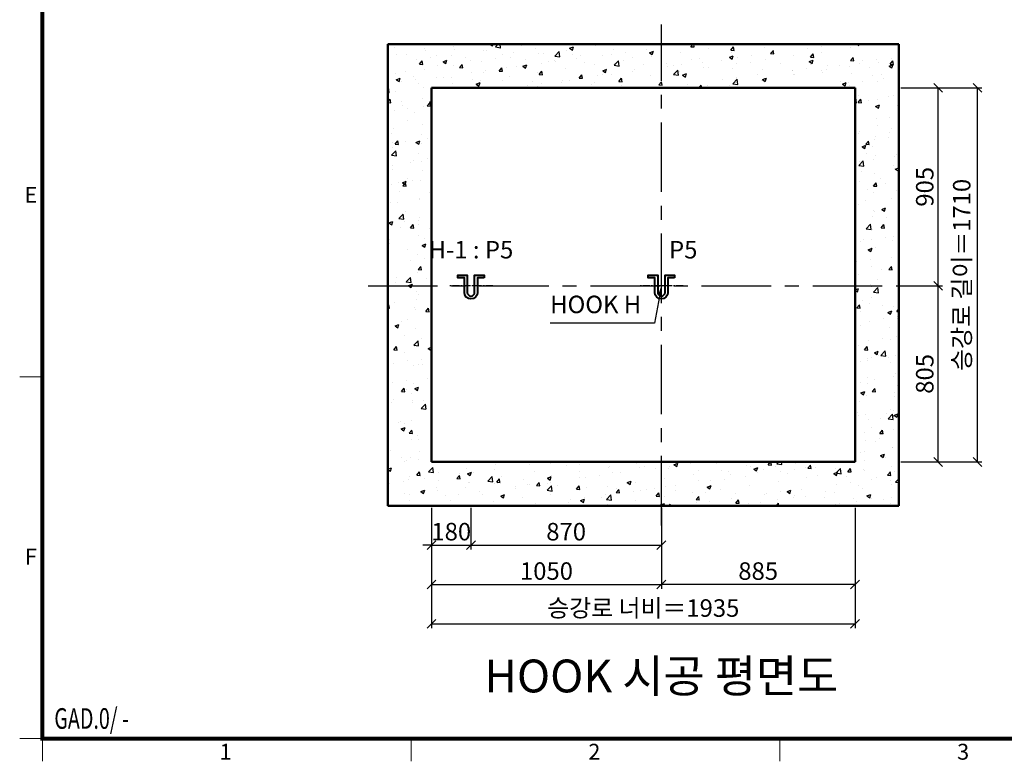
# Model space of a CAD drawing. Units: millimetres. Extents: x 14807 to 44507, y -136 to 10776.
# Drawn here: x 15000 to 19499, y 0 to 3389 of the extents above; entities that cross this region are included whole.
import ezdxf
from ezdxf.enums import TextEntityAlignment as Align

# ---------------------------------------------------------------- set-up
doc = ezdxf.new("R2010")
doc.units = ezdxf.units.MM
doc.linetypes.add('CENTER', pattern=[50.8, 31.75, -6.35, 6.35, -6.35])
for name, color, linetype, lineweight in [('CNTLINE', 1, 'CENTER', 25), ('DIM', 4, 'Continuous', 18), ('FRAME', 7, 'Continuous', 20), ('HOISTWAY', 7, 'Continuous', 50), ('OUTLINE2', 2, 'Continuous', 40), ('TEXT', 7, 'Continuous', 20)]:
    doc.layers.add(name, color=color, linetype=linetype, lineweight=lineweight)
doc.layers.add('HATCHING', color=7, linetype='Continuous')
doc.styles.add('RiGAD_tkEK', font='malgun.ttf')
doc.styles.add('RiGAD_tkEK_ENG', font='arial.ttf')
doc.styles.get("Standard").update_dxf_attribs({"font": 'malgun.ttf', "width": 0.7, "height": 82})
doc.styles.add('Standard1', font='malgun.ttf', dxfattribs={"height": 82})
doc.styles.add('Standard2', font='malgun.ttf', dxfattribs={"width": 0.6, "height": 82})
doc.styles.add('Standard3', font='malgun.ttf', dxfattribs={"height": 93})
doc.styles.add('thyssen', font='malgun.ttf', dxfattribs={"width": 0.7, "height": 130})
doc.dimstyles.new('RiGAD_tkEK', dxfattribs={"dimtxt": 80, "dimasz": 40, "dimexe": 20, "dimexo": 10, "dimgap": 20, "dimtad": 1, "dimdec": 1, "dimdsep": 46, "dimtxsty": 'RiGAD_tkEK', "dimblk": 'OBLIQUE', "dimcen": 0.09, "dimclrd": 4, "dimclre": 4, "dimclrt": 4, "dimadec": 0, "dimazin": 0, "dimtfac": 1, "dimtdec": 4, "dimtmove": 0, "dimatfit": 3, "dimfxl": 1, "dimtolj": 1, "dimtzin": 0, "dimarcsym": 0})

# ---------------------------------------------------------------- blocks, each defined once
blk = doc.blocks.new('TEMPLATE_KR_KR_2-35')
at = {"layer": 'FRAME'}
for p, q in [((0, 1757.2), (103.7, 1757.2)), ((0, 103.7), (103.7, 103.7)), ((0, 103.7), (103.7, 103.7)), ((0, 103.7), (103.7, 103.7)), ((103.7, 103.7), (103.7, 0)), ((1788.8, 0), (1788.8, 103.7)), ((3474, 103.7), (3474, 0))]:
    blk.add_line(p, q, dxfattribs=at)
at = {"layer": 'FRAME', "const_width": 17.3}
blk.add_lwpolyline([(14243.5, 103.7), (103.7, 103.7), (103.7, 10509.2), (14243.5, 10509.2)], close=True, dxfattribs=at)
at = {"layer": 'FRAME'}
blk.add_point((103.7, 1757.2), dxfattribs=at)
blk.add_point((103.7, 1757.2), dxfattribs=at)
blk.add_point((103.7, 1757.2), dxfattribs=at)
at = {"layer": 'FRAME', "style": 'thyssen'}
for s, p in [('E', (51.3, 2589.1)), ('F', (51.3, 935.7)), ('1', (940.8, 43.7)), ('2', (2625.9, 43.7)), ('3', (4311.1, 43.7))]:
    blk.add_text(s, height=72.5, dxfattribs=at).set_placement(p, align=Align.MIDDLE_CENTER)
at = {"layer": 'TEXT', "color": 0, "width": 0.7}
for tag, height, p in [('A_INFO', 140, (12695.1, 10390.7)), ('P1', 82, (11212.2, 3944.4)), ('P2', 82, (11484.2, 3944.4)), ('P3', 82, (11760.1, 3944.4)), ('P4', 82, (12036.7, 3944.4)), ('P5', 82, (12315.2, 3944.4)), ('P6', 82, (12592.2, 3944.4)), ('P7', 82, (12864.3, 3944.4)), ('P8', 82, (13137.5, 3944.4)), ('P9', 82, (13410.2, 3944.4))]:
    blk.add_attdef(tag, text='', height=height, dxfattribs=at).set_placement(p, align=Align.MIDDLE_CENTER)
at = {"layer": 'TEXT', "color": 0, "style": 'Standard3'}
for tag, p in [('A_TYPE', (11117.7, 10104)), ('A_LOAD', (11116.7, 9868.1)), ('A_SPEED', (11117.7, 9649)), ('A_TSF', (11118.6, 9402.6)), ('A_CAR', (11116.5, 9171.9)), ('A_DOOR', (11117.4, 8921.1))]:
    blk.add_attdef(tag, p, '', height=93, dxfattribs=at)
at = {"layer": 'TEXT'}
for tag, height, style, p in [('TOTAL_TYPE', 93, 'Standard3', (13236.1, 10124.8)), ('T_STOPS', 93, 'Standard3', (13199.9, 9428.6)), ('DRAWING_NAME', 82, 'Standard1', (11426.2, 1553.9)), ('VERSION', 82, 'Standard1', (13430.3, 1467.2))]:
    blk.add_attdef(tag, text='', height=height, dxfattribs=dict(at, style=style)).set_placement(p, align=Align.MIDDLE_CENTER)
at = {"layer": 'TEXT', "color": 0, "style": 'Standard3'}
blk.add_attdef('A_PERSONS', text='', height=93, dxfattribs=at).set_placement((11629.1, 9869.1), align=Align.CENTER)
at = {"layer": 'TEXT', "style": 'Standard3'}
for tag, p in [('Q_VAR', (13047, 9903.2)), ('P_VAR', (13718.9, 9902.4)), ('V_VAR', (13110.6, 9667.9))]:
    blk.add_attdef(tag, text='', height=93, dxfattribs=at).set_placement(p, align=Align.MIDDLE_RIGHT)
at = {"layer": 'TEXT', "style": 'Standard2', "width": 0.7}
for tag, p in [('CAR_W_D_H', (13201.7, 9118.5)), ('DOOR_W_H', (13183.4, 8869.1))]:
    blk.add_attdef(tag, text='', height=93, dxfattribs=at).set_placement(p, align=Align.BOTTOM_CENTER)
blk.add_attdef('EL_NO', (13121.4, 8431.5), '', height=90, dxfattribs=at)
at = {"layer": 'TEXT', "width": 0.7}
for tag, height, style, p in [('TM_T', 90, 'Standard2', (13228.9, 8229.3)), ('MAIN_ROPE', 90, 'Standard2', (13242.3, 7989.2)), ('SG', 90, 'Standard2', (13223.8, 7741.5)), ('GM', 90, 'Standard2', (13220.5, 7507.3)), ('CAR_RAIL', 90, 'Standard2', (13222.1, 7275.4)), ('CWT_RAIL', 90, 'Standard2', (13217.3, 7036.4)), ('TOTW', 90, 'Standard2', (13194.9, 6790.9)), ('OB', 90, 'Standard2', (13195.6, 6534.1)), ('SCWT', 90, 'Standard2', (13236.4, 6298.1)), ('DOOR_OPEN_FULL', 82, 'thyssen', (12945.1, 5584.3)), ('TM_RP', 93, 'Standard2', (13195.3, 5339.7))]:
    blk.add_attdef(tag, text='', height=height, dxfattribs=dict(at, style=style)).set_placement(p, align=Align.MIDDLE_CENTER)
at = {"layer": 'TEXT', "style": 'Standard2', "width": 0.7}
blk.add_attdef('TOTW_ANNO', text='', height=45, dxfattribs=at).set_placement((12668.9, 6697.5), align=Align.MIDDLE_LEFT)
at = {"layer": 'TEXT', "width": 0.7}
for tag, p in [('CAR_SYSTEM', (13004.9, 6084.8)), ('EM_DRIVE', (13599.3, 6084.9))]:
    blk.add_attdef(tag, p, '', height=82, dxfattribs=at)
at = {"layer": 'TEXT', "style": 'Standard2', "width": 0.7}
blk.add_attdef('A_CABLE', text='', height=93, dxfattribs=at).set_placement((13263.6, 5099.8), align=Align.MIDDLE)
at = {"layer": 'TEXT', "color": 0, "width": 0.7}
for tag, p in [('FX', (13711.6, 3868.9)), ('FY', (14060.3, 3877.7))]:
    blk.add_attdef(tag, text='', height=82, dxfattribs=at).set_placement(p, align=Align.BOTTOM_CENTER)
at = {"layer": 'TEXT', "style": 'Standard1'}
for tag, p in [('PROJECT_NO', (11857.1, 2989.2)), ('BUILDING_NAME', (12005.2, 2808.2)), ('UNIT_NO', (11650.1, 2625.2)), ('REMARK2', (11295.7, 1966)), ('REMARK1', (11295.5, 1785.6))]:
    blk.add_attdef(tag, p, '', height=82, dxfattribs=at)
at = {"layer": 'TEXT'}
for tag, height, style, p in [('TKEK', 110, 'RiGAD_tkEK_ENG', (11791.4, 1191.4)), ('P', 82, 'Standard1', (13880.9, 1098)), ('TP', 82, 'Standard1', (14001.1, 1099.1))]:
    blk.add_attdef(tag, text='', height=height, dxfattribs=dict(at, style=style)).set_placement(p, align=Align.MIDDLE_LEFT)
at = {"layer": 'TEXT', "color": 0, "style": 'Standard1'}
blk.add_attdef('REF_NO', text='', height=82, dxfattribs=at).set_placement((13645, 774), align=Align.MIDDLE_CENTER)
at = {"layer": 'TEXT', "width": 0.7}
blk.add_attdef('CDATE', text='', height=82, dxfattribs=at).set_placement((12720.8, 738.2), align=Align.MIDDLE)
at = {"layer": 'TEXT'}
blk.add_attdef('STANDARDIZED', text='', height=82, dxfattribs=at).set_placement((11426.2, 374.9), align=Align.MIDDLE_CENTER)
at = {"layer": 'TEXT', "lineweight": -3, "style": 'thyssen', "width": 0.7}
blk.add_attdef('DWG_NO', text='', height=130, dxfattribs=at).set_placement((13643.5, 316.9), align=Align.MIDDLE_CENTER)
at = {"layer": 'TEXT', "color": 0, "style": 'thyssen', "width": 0.7}
blk.add_attdef('TVEM', text='', height=94.3, dxfattribs=at).set_placement((158.2, 119.1), align=Align.BOTTOM_LEFT)
blk = doc.blocks.new('_Oblique')
at = {"color": 0, "linetype": 'ByBlock', "lineweight": -2}
blk.add_line((-0.5, -0.5), (0.5, 0.5), dxfattribs=at)
blk = doc.blocks.new('*D62')
at = {"layer": 'DEFPOINTS', "color": 0, "transparency": 16777216}
for p in [(16882.1, 1168.1), (18817.1, 1168.1), (18817.1, 628.1)]:
    blk.add_point(p, dxfattribs=at)
at = {"layer": 'DIM', "color": 4, "lineweight": -2, "transparency": 16777216}
for p, q in [((16882.1, 1158.1), (16882.1, 608.1)), ((18817.1, 1158.1), (18817.1, 608.1)), ((16882.1, 628.1), (18817.1, 628.1))]:
    blk.add_line(p, q, dxfattribs=at)
at = {"layer": 'DIM', "color": 4, "lineweight": -2, "transparency": 16777216, "xscale": 40, "yscale": 40, "zscale": 40, "rotation": 180}
blk.add_blockref('_Oblique', (16882.1, 628.1), dxfattribs=at)
at = {"layer": 'DIM', "color": 4, "lineweight": -2, "transparency": 16777216, "xscale": 40, "yscale": 40, "zscale": 40}
blk.add_blockref('_Oblique', (18817.1, 628.1), dxfattribs=at)
at = {"layer": 'DIM', "color": 4, "transparency": 16777216, "insert": (17849.6, 700.5), "char_height": 80, "attachment_point": 5, "style": 'RiGAD_tkEK'}
blk.add_mtext('\\A1;승강로 너비＝1935', dxfattribs=at)
blk = doc.blocks.new('*D63')
at = {"layer": 'DEFPOINTS', "color": 0, "transparency": 16777216}
for p in [(19017.1, 3078.1), (19377.1, 3078.1), (19017.1, 1368.1)]:
    blk.add_point(p, dxfattribs=at)
at = {"layer": 'DIM', "color": 4, "lineweight": -2, "transparency": 16777216}
for p, q in [((19027.1, 3078.1), (19397.1, 3078.1)), ((19377.1, 1368.1), (19377.1, 3078.1)), ((19027.1, 1368.1), (19397.1, 1368.1))]:
    blk.add_line(p, q, dxfattribs=at)
at = {"layer": 'DIM', "color": 4, "lineweight": -2, "transparency": 16777216, "xscale": 40, "yscale": 40, "zscale": 40}
for p, rotation in [((19377.1, 3078.1), 90), ((19377.1, 1368.1), 270)]:
    blk.add_blockref('_Oblique', p, dxfattribs=dict(at, rotation=rotation))
at = {"layer": 'DIM', "color": 4, "transparency": 16777216, "insert": (19304.7, 2223.1), "char_height": 80, "attachment_point": 5, "rotation": 90, "style": 'RiGAD_tkEK'}
blk.add_mtext('\\A1;승강로 길이＝1710', dxfattribs=at)
blk = doc.blocks.new('*D64')
at = {"layer": 'DEFPOINTS', "color": 0, "transparency": 16777216}
for p in [(19017.1, 2173.1), (19197.1, 2173.1), (19017.1, 1368.1)]:
    blk.add_point(p, dxfattribs=at)
at = {"layer": 'DIM', "color": 4, "lineweight": -2, "transparency": 16777216}
for p, q in [((19027.1, 2173.1), (19217.1, 2173.1)), ((19197.1, 1368.1), (19197.1, 2173.1)), ((19027.1, 1368.1), (19217.1, 1368.1))]:
    blk.add_line(p, q, dxfattribs=at)
at = {"layer": 'DIM', "color": 4, "lineweight": -2, "transparency": 16777216, "xscale": 40, "yscale": 40, "zscale": 40}
for p, rotation in [((19197.1, 2173.1), 90), ((19197.1, 1368.1), 270)]:
    blk.add_blockref('_Oblique', p, dxfattribs=dict(at, rotation=rotation))
at = {"layer": 'DIM', "color": 4, "transparency": 16777216, "insert": (19135.7, 1770.6), "char_height": 80, "attachment_point": 5, "rotation": 90, "style": 'RiGAD_tkEK'}
blk.add_mtext('\\A1;805', dxfattribs=at)
blk = doc.blocks.new('*D65')
at = {"layer": 'DEFPOINTS', "color": 0, "transparency": 16777216}
for p in [(19017.1, 3078.1), (19197.1, 3078.1), (19017.1, 2173.1)]:
    blk.add_point(p, dxfattribs=at)
at = {"layer": 'DIM', "color": 4, "lineweight": -2, "transparency": 16777216}
for p, q in [((19027.1, 3078.1), (19217.1, 3078.1)), ((19197.1, 2173.1), (19197.1, 3078.1)), ((19027.1, 2173.1), (19217.1, 2173.1))]:
    blk.add_line(p, q, dxfattribs=at)
at = {"layer": 'DIM', "color": 4, "lineweight": -2, "transparency": 16777216, "xscale": 40, "yscale": 40, "zscale": 40}
for p, rotation in [((19197.1, 3078.1), 90), ((19197.1, 2173.1), 270)]:
    blk.add_blockref('_Oblique', p, dxfattribs=dict(at, rotation=rotation))
at = {"layer": 'DIM', "color": 4, "transparency": 16777216, "insert": (19135.7, 2625.6), "char_height": 80, "attachment_point": 5, "rotation": 90, "style": 'RiGAD_tkEK'}
blk.add_mtext('\\A1;905', dxfattribs=at)
blk = doc.blocks.new('hook_block')
at = {"layer": 'CNTLINE'}
blk.add_line((99.6, 0), (-100.4, 0), dxfattribs=at)
at = {"layer": 'OUTLINE2'}
blk.add_lwpolyline([(60, 36), (30, 36), (30, -30, -1), (-30, -30), (-30, 36), (-60, 36), (-60, 49.2), (-16.8, 49.2), (-16.8, -30, 1), (16.8, -30), (16.8, 49.2), (60, 49.2)], format="xyb", close=True, dxfattribs=at)
blk = doc.blocks.new('*D67')
at = {"layer": 'DEFPOINTS', "color": 0, "transparency": 16777216}
for p in [(17062.1, 1168.1), (17932.1, 1168.1), (17932.1, 988.1)]:
    blk.add_point(p, dxfattribs=at)
at = {"layer": 'DIM', "color": 4, "lineweight": -2, "transparency": 16777216}
for p, q in [((17062.1, 1158.1), (17062.1, 968.1)), ((17932.1, 1158.1), (17932.1, 968.1)), ((17062.1, 988.1), (17932.1, 988.1))]:
    blk.add_line(p, q, dxfattribs=at)
at = {"layer": 'DIM', "color": 4, "lineweight": -2, "transparency": 16777216, "xscale": 40, "yscale": 40, "zscale": 40, "rotation": 180}
blk.add_blockref('_Oblique', (17062.1, 988.1), dxfattribs=at)
at = {"layer": 'DIM', "color": 4, "lineweight": -2, "transparency": 16777216, "xscale": 40, "yscale": 40, "zscale": 40}
blk.add_blockref('_Oblique', (17932.1, 988.1), dxfattribs=at)
at = {"layer": 'DIM', "color": 4, "transparency": 16777216, "insert": (17497.1, 1049.4), "char_height": 80, "attachment_point": 5, "style": 'RiGAD_tkEK'}
blk.add_mtext('\\A1;870', dxfattribs=at)
blk = doc.blocks.new('*D68')
at = {"layer": 'DEFPOINTS', "color": 0, "transparency": 16777216}
for p in [(16882.1, 1168.1), (17062.1, 1168.1), (17062.1, 988.1)]:
    blk.add_point(p, dxfattribs=at)
at = {"layer": 'DIM', "color": 4, "lineweight": -2, "transparency": 16777216}
for p, q in [((16882.1, 1158.1), (16882.1, 968.1)), ((17062.1, 1158.1), (17062.1, 968.1)), ((16882.1, 988.1), (16842.1, 988.1)), ((16882.1, 988.1), (17062.1, 988.1)), ((17062.1, 988.1), (17102.1, 988.1))]:
    blk.add_line(p, q, dxfattribs=at)
at = {"layer": 'DIM', "color": 4, "lineweight": -2, "transparency": 16777216, "xscale": 40, "yscale": 40, "zscale": 40}
blk.add_blockref('_Oblique', (16882.1, 988.1), dxfattribs=at)
at = {"layer": 'DIM', "color": 4, "lineweight": -2, "transparency": 16777216, "xscale": 40, "yscale": 40, "zscale": 40, "rotation": 180}
blk.add_blockref('_Oblique', (17062.1, 988.1), dxfattribs=at)
at = {"layer": 'DIM', "color": 4, "transparency": 16777216, "insert": (16972.1, 1049.6), "char_height": 80, "attachment_point": 5, "style": 'RiGAD_tkEK'}
blk.add_mtext('\\A1;180', dxfattribs=at)
blk = doc.blocks.new('*D69')
at = {"layer": 'DEFPOINTS', "color": 0, "transparency": 16777216}
for p in [(16882.1, 1168.1), (17932.1, 1168.1), (17932.1, 808.1)]:
    blk.add_point(p, dxfattribs=at)
at = {"layer": 'DIM', "color": 4, "lineweight": -2, "transparency": 16777216}
for p, q in [((16882.1, 1158.1), (16882.1, 788.1)), ((17932.1, 1158.1), (17932.1, 788.1)), ((16882.1, 808.1), (17932.1, 808.1))]:
    blk.add_line(p, q, dxfattribs=at)
at = {"layer": 'DIM', "color": 4, "lineweight": -2, "transparency": 16777216, "xscale": 40, "yscale": 40, "zscale": 40, "rotation": 180}
blk.add_blockref('_Oblique', (16882.1, 808.1), dxfattribs=at)
at = {"layer": 'DIM', "color": 4, "lineweight": -2, "transparency": 16777216, "xscale": 40, "yscale": 40, "zscale": 40}
blk.add_blockref('_Oblique', (17932.1, 808.1), dxfattribs=at)
at = {"layer": 'DIM', "color": 4, "transparency": 16777216, "insert": (17407.1, 869.6), "char_height": 80, "attachment_point": 5, "style": 'RiGAD_tkEK'}
blk.add_mtext('\\A1;1050', dxfattribs=at)
blk = doc.blocks.new('*D70')
at = {"layer": 'DEFPOINTS', "color": 0, "transparency": 16777216}
for p in [(17932.1, 1168.1), (18817.1, 1168.1), (17932.1, 808.1)]:
    blk.add_point(p, dxfattribs=at)
at = {"layer": 'DIM', "color": 4, "lineweight": -2, "transparency": 16777216}
for p, q in [((17932.1, 1158.1), (17932.1, 788.1)), ((18817.1, 1158.1), (18817.1, 788.1)), ((18817.1, 808.1), (17932.1, 808.1))]:
    blk.add_line(p, q, dxfattribs=at)
at = {"layer": 'DIM', "color": 4, "lineweight": -2, "transparency": 16777216, "xscale": 40, "yscale": 40, "zscale": 40, "rotation": 180}
blk.add_blockref('_Oblique', (17932.1, 808.1), dxfattribs=at)
at = {"layer": 'DIM', "color": 4, "lineweight": -2, "transparency": 16777216, "xscale": 40, "yscale": 40, "zscale": 40}
blk.add_blockref('_Oblique', (18817.1, 808.1), dxfattribs=at)
at = {"layer": 'DIM', "color": 4, "transparency": 16777216, "insert": (18374.6, 869.4), "char_height": 80, "attachment_point": 5, "style": 'RiGAD_tkEK'}
blk.add_mtext('\\A1;885', dxfattribs=at)

msp = doc.modelspace()

# ---------------------------------------------------------------- hatches: boundary and pattern name
at = {"layer": 'HATCHING'}
h = msp.add_hatch(dxfattribs=at)
h.set_pattern_fill('AR-CONC', color=256, style=0)
h.set_pattern_definition([(50, (-15602.92, -5630.65), (182.1847, -15.9391), [19.05, -209.55]), (355, (-15602.92, -5630.65), (-35.2434, 191.0568), [15.24, -167.6406]), (100.45144, (-15587.74, -5631.98), (146.94125, 175.11775), [16.19, -178.0902]), (46.1842, (-15602.92, -5579.85), (271.079, -42.0423), [28.575, -314.325]), (96.6356, (-15580.33, -5583.35), (237.4041, 247.4261), [24.285, -267.1356]), (351.18415, (-15602.92, -5579.85), (237.4041, 247.4261), [22.86, -251.4597]), (21, (-15577.52, -5592.55), (151.6144, -102.2652), [19.05, -209.55]), (326, (-15577.52, -5592.55), (61.802, 184.188), [15.24, -167.64]), (71.45144, (-15564.89, -5601.07), (213.4164, 81.9228), [16.19, -178.0899]), (37.5, (-15602.924, -5630.65), (3.0886, 84.55504), [0, -165.608, 0, -170.18, 0, -168.275]), (7.5, (-15602.92, -5630.65), (66.81966, 100.18057), [0, -97.028, 0, -161.798, 0, -64.135]), (327.5, (-15659.566, -5630.65), (135.5906, -5.72874), [0, -63.5, 0, -198.12, 0, -262.89]), (317.5, (-15684.97, -5630.65), (148.1292, 25.4265), [0, -82.55, 0, -131.572, 0, -186.69])])
h.paths.add_polyline_path([(16882.08, 1368.1), (18817.08, 1368.1), (18817.08, 3078.1), (16882.08, 3078.1)], flags=16)
h.paths.add_polyline_path([(16682.08, 1168.1), (19017.08, 1168.1), (19017.08, 3278.1), (16682.08, 3278.1)])

# ---------------------------------------------------------------- linework, layer by layer
at = {"layer": 'CNTLINE', "ltscale": 10}
for p, q in [((17932.08, 1078.1), (17932.08, 3368.1)), ((16592.08, 2173.1), (19107.08, 2173.1))]:
    msp.add_line(p, q, dxfattribs=at)
at = {"layer": 'HOISTWAY'}
for p, q in [((19017.08, 3278.1), (16682.08, 3278.1)), ((16682.08, 3278.1), (16682.08, 1168.1)), ((19017.08, 1168.1), (19017.08, 3278.1)), ((18817.08, 3078.1), (16882.08, 3078.1)), ((16882.08, 3078.1), (16882.08, 1368.1)), ((18817.08, 1368.1), (18817.08, 3078.1)), ((16882.08, 1368.1), (18817.08, 1368.1)), ((16682.08, 1168.1), (19017.08, 1168.1))]:
    msp.add_line(p, q, dxfattribs=at)

# ---------------------------------------------------------------- block references
at = {"layer": 'FRAME'}
msp.add_blockref('TEMPLATE_KR_KR_2-35', (15000, 0), dxfattribs=at)
at = {"layer": 'OUTLINE2'}
msp.add_blockref('hook_block', (17932.08, 2173.1), dxfattribs=at)
at = {"layer": 'TEXT'}
msp.add_blockref('hook_block', (17062.08, 2173.1), dxfattribs=at)

# ---------------------------------------------------------------- texts
at = {"layer": 'TEXT', "style": 'RiGAD_tkEK', "width": 0.7}
msp.add_text('GAD.0/ - ', height=94.266, dxfattribs=at).set_placement((15158.21, 119.08), align=Align.BOTTOM_LEFT)
at = {"layer": 'TEXT', "color": 4, "char_height": 80, "attachment_point": 8, "style": 'RiGAD_tkEK'}
for s, insert in [('H-1 : P5', (17062.08, 2273.1)), ('P5', (18032.08, 2273.1)), ('HOOK H', (17632.08, 2023.1))]:
    msp.add_mtext(s, dxfattribs=dict(at, insert=insert))
at = {"layer": 'TEXT', "color": 2, "insert": (17932.08, 268.1), "char_height": 150, "attachment_point": 8, "style": 'RiGAD_tkEK'}
msp.add_mtext('HOOK 시공 평면도', dxfattribs=at)

# ---------------------------------------------------------------- dimensions: what is measured, and where the dimension line sits
at = {"layer": 'DIM'}
dim = msp.add_linear_dim(base=(19377.08, 3078.1), p1=(19017.08, 1368.1), p2=(19017.08, 3078.1), angle=90, text='승강로 길이＝<>', dimstyle='RiGAD_tkEK', override={"dimtix": 1, "dimtofl": 1}, dxfattribs=at)
dim.commit()
dim.dimension.update_dxf_attribs({"geometry": '*D63', "text_midpoint": (19304.66, 2223.1)})
for base, p1, p2, picture, middle in [((19197.08, 3078.1), (19017.08, 2173.1), (19017.08, 3078.1), '*D65', (19135.74, 2625.6)), ((19197.08, 2173.1), (19017.08, 1368.1), (19017.08, 2173.1), '*D64', (19135.74, 1770.6))]:
    dim = msp.add_linear_dim(base=base, p1=p1, p2=p2, angle=90, dimstyle='RiGAD_tkEK', override={"dimtix": 1, "dimtofl": 1}, dxfattribs=at)
    dim.commit()
    dim.dimension.update_dxf_attribs({"geometry": picture, "text_midpoint": middle})
for base, p1, p2, picture, middle in [((17062.08, 988.1), (16882.08, 1168.1), (17062.08, 1168.1), '*D68', (16972.08, 1049.65)), ((17932.08, 808.1), (16882.08, 1168.1), (17932.08, 1168.1), '*D69', (17407.08, 869.65)), ((17932.08, 988.1), (17062.08, 1168.1), (17932.08, 1168.1), '*D67', (17497.08, 1049.43)), ((17932.08, 808.1), (18817.08, 1168.1), (17932.08, 1168.1), '*D70', (18374.58, 869.43))]:
    dim = msp.add_linear_dim(base=base, p1=p1, p2=p2, dimstyle='RiGAD_tkEK', override={"dimtix": 1, "dimtofl": 1}, dxfattribs=at)
    dim.commit()
    dim.dimension.update_dxf_attribs({"geometry": picture, "text_midpoint": middle})
dim = msp.add_linear_dim(base=(18817.08, 628.1), p1=(16882.08, 1168.1), p2=(18817.08, 1168.1), text='승강로 너비＝<>', dimstyle='RiGAD_tkEK', override={"dimtix": 1, "dimtofl": 1}, dxfattribs=at)
dim.commit()
dim.dimension.update_dxf_attribs({"geometry": '*D62', "text_midpoint": (17849.58, 700.52)})

# ---------------------------------------------------------------- leaders
at = {"layer": 'OUTLINE2', "color": 4, "annotation_type": 0, "has_hookline": 1, "hookline_direction": 1, "text_width": 417.12}
msp.add_leader([(17932.08, 2173.1), (17900.64, 2003.1), (17860.64, 2003.1)], dimstyle='RiGAD_tkEK', dxfattribs=at)

doc.saveas('drawing.dxf')
